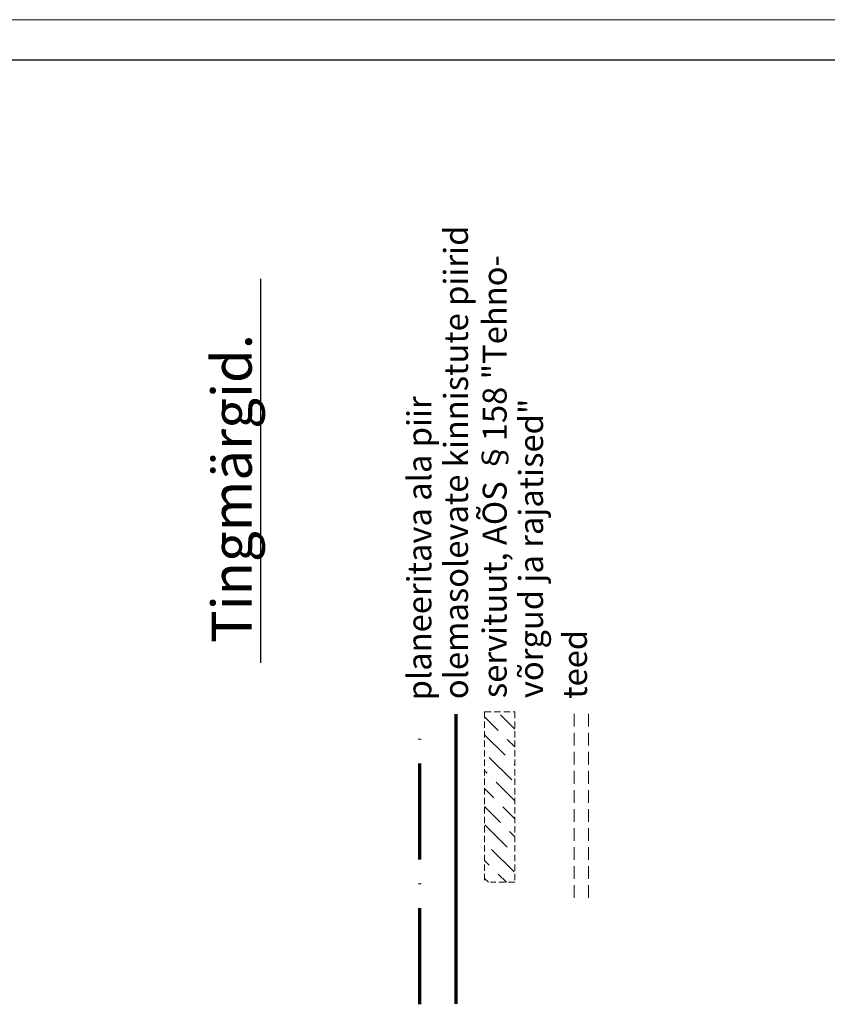
# Model space of a CAD drawing. Extents: x 403906 to 404478, y 6454355 to 6454776.
# Drawn here: x 404188 to 404289, y 6454653 to 6454776 of the extents above; entities that cross this region are included whole.
import ezdxf

# ---------------------------------------------------------------- set-up
doc = ezdxf.new("R2010")
doc.units = 0
doc.header["$LTSCALE"] = 0.5
doc.linetypes.add('ACAD_ISO10W100', pattern=[18, 12, -3, 0, -3])
doc.linetypes.add('HIDDEN2', pattern=[4.7625, 3.175, -1.5875])
for name, color, linetype, lineweight in [('25 TEED', 18, 'HIDDEN2', 18), ('ARMATUUR', 7, 'CONTINUOUS', 30), ('kitsendused', 6, 'HIDDEN2', 13), ('PIIRID', 1, 'CONTINUOUS', 70), ('SEIN3', 7, 'CONTINUOUS', 18), ('seinad', 7, 'CONTINUOUS', 18)]:
    doc.layers.add(name, color=color, linetype=linetype, lineweight=lineweight)
doc.styles.add('ROMANS', font='romans.shx')

msp = doc.modelspace()

# ---------------------------------------------------------------- hatches: boundary and pattern name
at = {"layer": 'kitsendused', "ltscale": 0.5}
h = msp.add_hatch(dxfattribs=at)
h.set_pattern_fill('ANSI36', color=256, scale=0.5, angle=90, style=0)
h.paths.add_polyline_path([(404249.98, 6454668.64), (404246.21, 6454668.64), (404246.21, 6454689.93), (404249.98, 6454689.93)])

# ---------------------------------------------------------------- linework, layer by layer
at = {"layer": '25 TEED'}
for p, q in [((404257.39, 6454666.68, -8), (404257.39, 6454690.42, -8)), ((404259.18, 6454666.68, -8), (404259.18, 6454690.42, -8))]:
    msp.add_line(p, q, dxfattribs=at)
at = {"layer": 'ARMATUUR', "ltscale": 0.5}
msp.add_line((404218.23, 6454696.06, 24), (404218.23, 6454744.09, 24), dxfattribs=at)
at = {"layer": 'kitsendused', "ltscale": 0.5}
for p, q in [((404246.21, 6454689.93), (404246.21, 6454668.64)), ((404246.21, 6454689.93), (404249.98, 6454689.93)), ((404249.98, 6454689.93), (404249.98, 6454668.64)), ((404249.98, 6454668.64), (404246.96, 6454668.64))]:
    msp.add_line(p, q, dxfattribs=at)
at = {"layer": 'PIIRID', "color": 5, "linetype": 'ACAD_ISO10W100', "ltscale": 2}
msp.add_line((404238.09, 6454653.39, -16), (404238.09, 6454689.56, -16), dxfattribs=at)
at = {"layer": 'PIIRID', "ltscale": 0.5}
msp.add_line((404242.63, 6454653.46, 24), (404242.63, 6454689.66, 24), dxfattribs=at)
at = {"layer": 'SEIN3', "color": 7}
msp.add_line((403906.39, 6454776.47), (404478.39, 6454776.47), dxfattribs=at)
at = {"layer": 'SEIN3', "color": 7, "lineweight": 30}
msp.add_line((403911.39, 6454771.47), (404473.39, 6454771.47), dxfattribs=at)

# ---------------------------------------------------------------- texts
at = {"layer": 'ARMATUUR', "style": 'ROMANS'}
msp.add_text('Tingmärgid.', height=5, rotation=90, dxfattribs=at).set_placement((404217.11, 6454698.55, 24))
at = {"layer": 'seinad', "style": 'ROMANS'}
for s, p in [('olemasolevate kinnistute piirid', (404244.13, 6454691.53, 24)), ('servituut, AÕS §158 "Tehno-', (404248.96, 6454691.66)), ('planeeritava ala piir', (404239.55, 6454691.38, 24)), ('võrgud ja rajatised"', (404253.51, 6454691.66, 40)), ('teed', (404258.99, 6454691.58, 72))]:
    msp.add_text(s, height=3, rotation=90, dxfattribs=at).set_placement(p)

doc.saveas('drawing.dxf')
